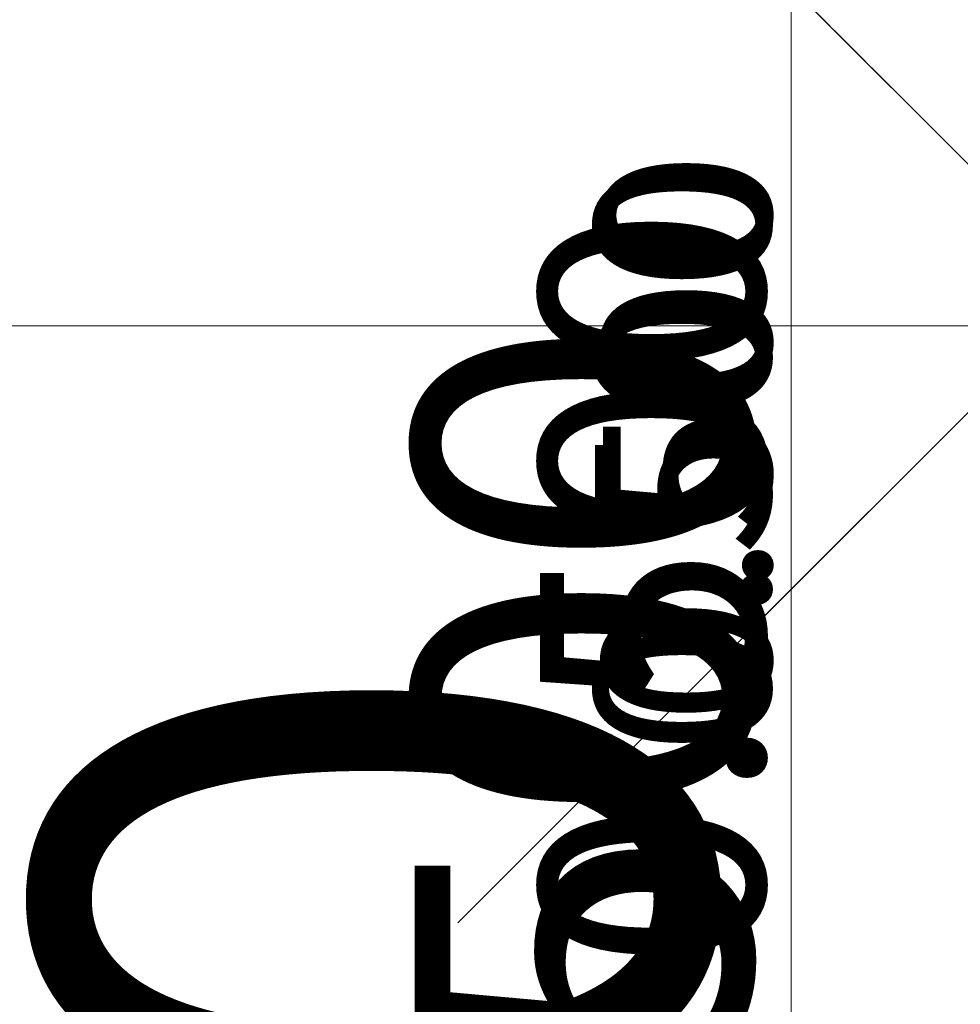
# Model space of a CAD drawing. Units: millimetres. Extents: x -8179 to 20952, y -14728 to 2750.
# Drawn here: x 2756 to 3724, y -3644 to -2631 of the extents above; entities that cross this region are included whole.
import ezdxf

# ---------------------------------------------------------------- set-up
doc = ezdxf.new("R2010")
doc.units = ezdxf.units.MM
for name, color, linetype, lineweight in [('052', 4, 'Continuous', 35), ('052 @ 100', 4, 'Continuous', 35), ('052 @ 128', 4, 'Continuous', 35), ('052 @ 1536', 4, 'Continuous', 35), ('052 @ 192', 4, 'Continuous', 35), ('052 @ 384', 4, 'Continuous', 35), ('052 @ 768', 4, 'Continuous', 35), ('052 @ 96', 4, 'Continuous', 35)]:
    doc.layers.add(name, color=color, linetype=linetype, lineweight=lineweight)
doc.styles.add('Arial-1.800', font='txt', dxfattribs={"height": 1.8})
doc.dimstyles.new('Dim-Style 2', dxfattribs={"dimtxt": 0.18, "dimasz": 0.8, "dimexe": 0.4, "dimexo": 0, "dimgap": 0.2, "dimtad": 1, "dimdec": 3, "dimlfac": 0.001, "dimzin": 0, "dimdsep": 46, "dimtxsty": 'Arial-1.800', "dimblk": 'OBLIQUE', "dimcen": 0.09, "dimclrd": 2, "dimclre": 2, "dimclrt": 2, "dimadec": 0, "dimazin": 0, "dimtfac": 1, "dimtdec": 4, "dimtmove": 0, "dimatfit": 1, "dimfxl": 0.8, "dimfxlon": 1, "dimtolj": 1, "dimtzin": 0, "dimlwd": 18, "dimlwe": 18, "dimarcsym": 0})
doc.dimstyles.new('Dim-Style 3', dxfattribs={"dimtxt": 0.18, "dimasz": 0.8, "dimexe": 0.4, "dimexo": 0, "dimgap": 0.2, "dimtad": 1, "dimdec": 3, "dimlfac": 0.001, "dimzin": 0, "dimdsep": 46, "dimtxsty": 'Arial-1.800', "dimblk": 'OBLIQUE', "dimcen": 0.09, "dimclrd": 2, "dimclre": 2, "dimclrt": 2, "dimadec": 0, "dimazin": 0, "dimtfac": 1, "dimtdec": 4, "dimtmove": 0, "dimatfit": 1, "dimfxl": 0.8, "dimfxlon": 1, "dimtolj": 1, "dimtzin": 0, "dimlwd": 18, "dimlwe": 18, "dimarcsym": 0})

# ---------------------------------------------------------------- blocks, each defined once
blk = doc.blocks.new('_OBLIQUE')
at = {"color": 0, "linetype": 'ByBlock', "lineweight": -2}
blk.add_line((-0.5, -0.5), (0.5, 0.5), dxfattribs=at)
blk = doc.blocks.new('*D39')
at = {"layer": '052', "color": 2, "linetype": 'Continuous', "lineweight": 18}
for p, q in [((3550.3, -2097.6), (3550.3, -868.8)), ((3551.1, -2097.6), (2935.9, -2097.6)), ((3550.3, -2097.6), (3550.3, -2597.6)), ((3551.1, -2597.6), (2935.9, -2597.6)), ((3550.3, -2597.6), (3550.3, -13749.9))]:
    blk.add_line(p, q, dxfattribs=at)
at = {"layer": 'Defpoints', "color": 0}
for p in [(3821.6, -2097.6), (3550.3, -2597.6), (3821.6, -2597.6)]:
    blk.add_point(p, dxfattribs=at)
at = {"layer": '052', "color": 2, "lineweight": 18, "xscale": 1228.8, "yscale": 1228.8, "zscale": 1228.8}
for p, rotation in [((3550.3, -2097.6), 270), ((3550.3, -2597.6), 90)]:
    blk.add_blockref('_OBLIQUE', p, dxfattribs=dict(at, rotation=rotation))
at = {"layer": '052', "color": 2, "insert": (1831.7, -10017), "char_height": 2764.8, "attachment_point": 5, "rotation": 90, "style": 'Arial-1.800'}
blk.add_mtext('\\A1;0.500', dxfattribs=at)
blk = doc.blocks.new('*D40')
at = {"layer": '052', "color": 2, "linetype": 'Continuous', "lineweight": 18}
for p, q in [((3550.3, -2097.6), (3550.3, -1944)), ((3551.1, -2097.6), (3473.5, -2097.6)), ((3550.3, -2097.6), (3550.3, -2597.6)), ((3551.1, -2597.6), (3473.5, -2597.6)), ((3550.3, -2597.6), (3550.3, -3991.6))]:
    blk.add_line(p, q, dxfattribs=at)
at = {"layer": 'Defpoints', "color": 0}
for p in [(3821.6, -2097.6), (3550.3, -2597.6), (3821.6, -2597.6)]:
    blk.add_point(p, dxfattribs=at)
at = {"layer": '052', "color": 2, "lineweight": 18, "xscale": 153.6, "yscale": 153.6, "zscale": 153.6}
for p, rotation in [((3550.3, -2097.6), 270), ((3550.3, -2597.6), 90)]:
    blk.add_blockref('_OBLIQUE', p, dxfattribs=dict(at, rotation=rotation))
at = {"layer": '052', "color": 2, "insert": (3335.5, -3525), "char_height": 345.6, "attachment_point": 5, "rotation": 90, "style": 'Arial-1.800'}
blk.add_mtext('\\A1;0.500', dxfattribs=at)
blk = doc.blocks.new('*D42')
at = {"layer": '052', "color": 2, "linetype": 'Continuous', "lineweight": 18}
for p, q in [((3550.3, -2097.6), (3550.3, -1790.4)), ((3551.1, -2097.6), (3396.7, -2097.6)), ((3550.3, -2097.6), (3550.3, -2597.6)), ((3551.1, -2597.6), (3396.7, -2597.6)), ((3550.3, -2597.6), (3550.3, -5385.7))]:
    blk.add_line(p, q, dxfattribs=at)
at = {"layer": 'Defpoints', "color": 0}
for p in [(3821.6, -2097.6), (3550.3, -2597.6), (3821.6, -2597.6)]:
    blk.add_point(p, dxfattribs=at)
at = {"layer": '052', "color": 2, "lineweight": 18, "xscale": 307.2, "yscale": 307.2, "zscale": 307.2}
for p, rotation in [((3550.3, -2097.6), 270), ((3550.3, -2597.6), 90)]:
    blk.add_blockref('_OBLIQUE', p, dxfattribs=dict(at, rotation=rotation))
at = {"layer": '052', "color": 2, "insert": (3120.6, -4452.4), "char_height": 691.2, "attachment_point": 5, "rotation": 90, "style": 'Arial-1.800'}
blk.add_mtext('\\A1;0.500', dxfattribs=at)
blk = doc.blocks.new('*D44')
at = {"layer": '052', "color": 2, "linetype": 'Continuous', "lineweight": 18}
for p, q in [((3550.3, -2097.6), (3550.3, -1483.2)), ((3551.1, -2097.6), (3243.1, -2097.6)), ((3550.3, -2097.6), (3550.3, -2597.6)), ((3551.1, -2597.6), (3243.1, -2597.6)), ((3550.3, -2597.6), (3550.3, -8173.8))]:
    blk.add_line(p, q, dxfattribs=at)
at = {"layer": 'Defpoints', "color": 0}
for p in [(3821.6, -2097.6), (3550.3, -2597.6), (3821.6, -2597.6)]:
    blk.add_point(p, dxfattribs=at)
at = {"layer": '052', "color": 2, "lineweight": 18, "xscale": 614.4000000000001, "yscale": 614.4000000000001, "zscale": 614.4000000000001}
for p, rotation in [((3550.3, -2097.6), 270), ((3550.3, -2597.6), 90)]:
    blk.add_blockref('_OBLIQUE', p, dxfattribs=dict(at, rotation=rotation))
at = {"layer": '052', "color": 2, "insert": (2691, -6307.3), "char_height": 1382.4, "attachment_point": 5, "rotation": 90, "style": 'Arial-1.800'}
blk.add_mtext('\\A1;0.500', dxfattribs=at)
blk = doc.blocks.new('*D45')
at = {"layer": '052', "color": 2, "linetype": 'Continuous', "lineweight": 18}
for p, q in [((3550.3, -2097.6), (3550.3, -2020.8)), ((3551.1, -2097.6), (3511.9, -2097.6)), ((3550.3, -2097.6), (3550.3, -2597.6)), ((3551.1, -2597.6), (3511.9, -2597.6)), ((3550.3, -2597.6), (3550.3, -3294.6))]:
    blk.add_line(p, q, dxfattribs=at)
at = {"layer": 'Defpoints', "color": 0}
for p in [(3821.6, -2097.6), (3550.3, -2597.6), (3821.6, -2597.6)]:
    blk.add_point(p, dxfattribs=at)
at = {"layer": '052', "color": 2, "lineweight": 18, "xscale": 76.80000000000001, "yscale": 76.80000000000001, "zscale": 76.80000000000001}
for p, rotation in [((3550.3, -2097.6), 270), ((3550.3, -2597.6), 90)]:
    blk.add_blockref('_OBLIQUE', p, dxfattribs=dict(at, rotation=rotation))
at = {"layer": '052', "color": 2, "insert": (3442.9, -3061.3), "char_height": 172.8, "attachment_point": 5, "rotation": 90, "style": 'Arial-1.800'}
blk.add_mtext('\\A1;0.500', dxfattribs=at)
blk = doc.blocks.new('*D49')
at = {"layer": '052', "color": 2, "linetype": 'Continuous', "lineweight": 18}
for p, q in [((3550.3, -2097.6), (3550.3, -2017.6)), ((3551.1, -2097.6), (3510.3, -2097.6)), ((3550.3, -2097.6), (3550.3, -2597.6)), ((3551.1, -2597.6), (3510.3, -2597.6)), ((3550.3, -2597.6), (3550.3, -3323.7))]:
    blk.add_line(p, q, dxfattribs=at)
at = {"layer": 'Defpoints', "color": 0}
for p in [(3821.6, -2097.6), (3550.3, -2597.6), (3821.6, -2597.6)]:
    blk.add_point(p, dxfattribs=at)
at = {"layer": '052', "color": 2, "lineweight": 18, "xscale": 80, "yscale": 80, "zscale": 80}
for p, rotation in [((3550.3, -2097.6), 270), ((3550.3, -2597.6), 90)]:
    blk.add_blockref('_OBLIQUE', p, dxfattribs=dict(at, rotation=rotation))
at = {"layer": '052', "color": 2, "insert": (3438.4, -3080.6), "char_height": 180, "attachment_point": 5, "rotation": 90, "style": 'Arial-1.800'}
blk.add_mtext('\\A1;0.500', dxfattribs=at)
blk = doc.blocks.new('*D62')
at = {"layer": '052', "color": 2, "linetype": 'Continuous', "lineweight": 18}
for p, q in [((3550.3, -2097.6), (3550.3, -1995.2)), ((3551.1, -2097.6), (3499.1, -2097.6)), ((3550.3, -2097.6), (3550.3, -2597.6)), ((3551.1, -2597.6), (3499.1, -2597.6)), ((3550.3, -2597.6), (3550.3, -3527))]:
    blk.add_line(p, q, dxfattribs=at)
at = {"layer": 'Defpoints', "color": 0}
for p in [(3821.6, -2097.6), (3550.3, -2597.6), (3821.6, -2597.6)]:
    blk.add_point(p, dxfattribs=at)
at = {"layer": '052', "color": 2, "lineweight": 18, "xscale": 102.4, "yscale": 102.4, "zscale": 102.4}
for p, rotation in [((3550.3, -2097.6), 270), ((3550.3, -2597.6), 90)]:
    blk.add_blockref('_OBLIQUE', p, dxfattribs=dict(at, rotation=rotation))
at = {"layer": '052', "color": 2, "insert": (3407.1, -3215.9), "char_height": 230.4, "attachment_point": 5, "rotation": 90, "style": 'Arial-1.800'}
blk.add_mtext('\\A1;0.500', dxfattribs=at)
blk = doc.blocks.new('*D72')
at = {"layer": '052', "color": 2, "linetype": 'Continuous', "lineweight": 18}
for p, q in [((3821.6, -2945.8), (2592.8, -2945.8)), ((3821.6, -2945), (3821.6, -3560.2)), ((3821.6, -2945.8), (8821.6, -2945.8)), ((8821.6, -2945), (8821.6, -3560.2)), ((8821.6, -2945.8), (19973.9, -2945.8))]:
    blk.add_line(p, q, dxfattribs=at)
at = {"layer": 'Defpoints', "color": 0}
for p in [(3821.6, -2597.6), (8821.6, -2597.6), (8821.6, -2945.8)]:
    blk.add_point(p, dxfattribs=at)
at = {"layer": '052', "color": 2, "lineweight": 18, "xscale": 1228.8, "yscale": 1228.8, "zscale": 1228.8}
blk.add_blockref('_OBLIQUE', (3821.6, -2945.8), dxfattribs=at)
at = {"layer": '052', "color": 2, "lineweight": 18, "xscale": 1228.8, "yscale": 1228.8, "zscale": 1228.8, "rotation": 180}
blk.add_blockref('_OBLIQUE', (8821.6, -2945.8), dxfattribs=at)
at = {"layer": '052', "color": 2, "insert": (16241, -1227.1), "char_height": 2764.8, "attachment_point": 5, "style": 'Arial-1.800'}
blk.add_mtext('\\A1;5.000', dxfattribs=at)
blk = doc.blocks.new('*D75')
at = {"layer": '052', "color": 2, "linetype": 'Continuous', "lineweight": 18}
for p, q in [((3821.6, -2945), (3821.6, -3099.4)), ((3821.6, -2945.8), (8821.6, -2945.8)), ((8821.6, -2945), (8821.6, -3099.4))]:
    blk.add_line(p, q, dxfattribs=at)
at = {"layer": 'Defpoints', "color": 0}
for p in [(3821.6, -2597.6), (8821.6, -2597.6), (8821.6, -2945.8)]:
    blk.add_point(p, dxfattribs=at)
at = {"layer": '052', "color": 2, "lineweight": 18, "xscale": 307.2, "yscale": 307.2, "zscale": 307.2, "rotation": 180}
blk.add_blockref('_OBLIQUE', (3821.6, -2945.8), dxfattribs=at)
at = {"layer": '052', "color": 2, "lineweight": 18, "xscale": 307.2, "yscale": 307.2, "zscale": 307.2}
blk.add_blockref('_OBLIQUE', (8821.6, -2945.8), dxfattribs=at)
at = {"layer": '052', "color": 2, "insert": (6321.6, -2516.1), "char_height": 691.2, "attachment_point": 5, "style": 'Arial-1.800'}
blk.add_mtext('\\A1;5.000', dxfattribs=at)
blk = doc.blocks.new('*D77')
at = {"layer": '052', "color": 2, "linetype": 'Continuous', "lineweight": 18}
for p, q in [((3821.6, -2945), (3821.6, -3253)), ((3821.6, -2945.8), (8821.6, -2945.8)), ((8821.6, -2945), (8821.6, -3253))]:
    blk.add_line(p, q, dxfattribs=at)
at = {"layer": 'Defpoints', "color": 0}
for p in [(3821.6, -2597.6), (8821.6, -2597.6), (8821.6, -2945.8)]:
    blk.add_point(p, dxfattribs=at)
at = {"layer": '052', "color": 2, "lineweight": 18, "xscale": 614.4000000000001, "yscale": 614.4000000000001, "zscale": 614.4000000000001, "rotation": 180}
blk.add_blockref('_OBLIQUE', (3821.6, -2945.8), dxfattribs=at)
at = {"layer": '052', "color": 2, "lineweight": 18, "xscale": 614.4000000000001, "yscale": 614.4000000000001, "zscale": 614.4000000000001}
blk.add_blockref('_OBLIQUE', (8821.6, -2945.8), dxfattribs=at)
at = {"layer": '052', "color": 2, "insert": (6321.6, -2086.4), "char_height": 1382.4, "attachment_point": 5, "style": 'Arial-1.800'}
blk.add_mtext('\\A1;5.000', dxfattribs=at)
blk = doc.blocks.new('*U102')
at = {"layer": '052 @ 100'}
dim = blk.add_linear_dim(base=(3550.2963, -2597.6142), p1=(3821.6319, -2097.6142), p2=(3821.6319, -2597.6142), angle=90, dimstyle='Dim-Style 2', override={"dimscale": 100}, dxfattribs=at)
dim.commit()
dim.dimension.update_dxf_attribs({"geometry": '*D49', "text_midpoint": (3438.4063, -3080.6442)})
at = {"layer": '052 @ 128'}
dim = blk.add_linear_dim(base=(3550.2963, -2597.6142), p1=(3821.6319, -2097.6142), p2=(3821.6319, -2597.6142), angle=90, dimstyle='Dim-Style 2', override={"dimscale": 128}, dxfattribs=at)
dim.commit()
dim.dimension.update_dxf_attribs({"geometry": '*D62', "text_midpoint": (3407.0771, -3215.8926)})
at = {"layer": '052 @ 1536'}
dim = blk.add_linear_dim(base=(3550.2963, -2597.6142), p1=(3821.6319, -2097.6142), p2=(3821.6319, -2597.6142), angle=90, dimstyle='Dim-Style 2', override={"dimscale": 1536}, dxfattribs=at)
dim.commit()
dim.dimension.update_dxf_attribs({"geometry": '*D39', "text_midpoint": (1831.6659, -10016.955)})
at = {"layer": '052 @ 192'}
dim = blk.add_linear_dim(base=(3550.2963, -2597.6142), p1=(3821.6319, -2097.6142), p2=(3821.6319, -2597.6142), angle=90, dimstyle='Dim-Style 2', override={"dimscale": 192}, dxfattribs=at)
dim.commit()
dim.dimension.update_dxf_attribs({"geometry": '*D40', "text_midpoint": (3335.4675, -3525.0318)})
at = {"layer": '052 @ 384'}
dim = blk.add_linear_dim(base=(3550.2963, -2597.6142), p1=(3821.6319, -2097.6142), p2=(3821.6319, -2597.6142), angle=90, dimstyle='Dim-Style 2', override={"dimscale": 384}, dxfattribs=at)
dim.commit()
dim.dimension.update_dxf_attribs({"geometry": '*D42', "text_midpoint": (3120.6387, -4452.4494)})
at = {"layer": '052 @ 768'}
dim = blk.add_linear_dim(base=(3550.2963, -2597.6142), p1=(3821.6319, -2097.6142), p2=(3821.6319, -2597.6142), angle=90, dimstyle='Dim-Style 2', override={"dimscale": 768}, dxfattribs=at)
dim.commit()
dim.dimension.update_dxf_attribs({"geometry": '*D44', "text_midpoint": (2690.9811, -6307.2846)})
at = {"layer": '052 @ 96'}
dim = blk.add_linear_dim(base=(3550.2963, -2597.6142), p1=(3821.6319, -2097.6142), p2=(3821.6319, -2597.6142), angle=90, dimstyle='Dim-Style 2', override={"dimscale": 96}, dxfattribs=at)
dim.commit()
dim.dimension.update_dxf_attribs({"geometry": '*D45', "text_midpoint": (3442.8819, -3061.323)})
blk = doc.blocks.new('*U103')
at = {"layer": '052 @ 1536'}
dim = blk.add_linear_dim(base=(8821.6319, -2945.757), p1=(3821.6319, -2597.6142), p2=(8821.6319, -2597.6142), dimstyle='Dim-Style 3', override={"dimscale": 1536}, dxfattribs=at)
dim.commit()
dim.dimension.update_dxf_attribs({"geometry": '*D72', "text_midpoint": (16240.9727, -1227.1266)})
at = {"layer": '052 @ 384'}
dim = blk.add_linear_dim(base=(8821.6319, -2945.757), p1=(3821.6319, -2597.6142), p2=(8821.6319, -2597.6142), dimstyle='Dim-Style 3', override={"dimscale": 384}, dxfattribs=at)
dim.commit()
dim.dimension.update_dxf_attribs({"geometry": '*D75', "text_midpoint": (6321.6319, -2516.0994)})
at = {"layer": '052 @ 768'}
dim = blk.add_linear_dim(base=(8821.6319, -2945.757), p1=(3821.6319, -2597.6142), p2=(8821.6319, -2597.6142), dimstyle='Dim-Style 3', override={"dimscale": 768}, dxfattribs=at)
dim.commit()
dim.dimension.update_dxf_attribs({"geometry": '*D77', "text_midpoint": (6321.6319, -2086.4418)})

msp = doc.modelspace()

# ---------------------------------------------------------------- block references
at = {"layer": '052'}
for name in ['*U103', '*U102']:
    msp.add_blockref(name, (0, 0), dxfattribs=at)

doc.saveas('drawing.dxf')
